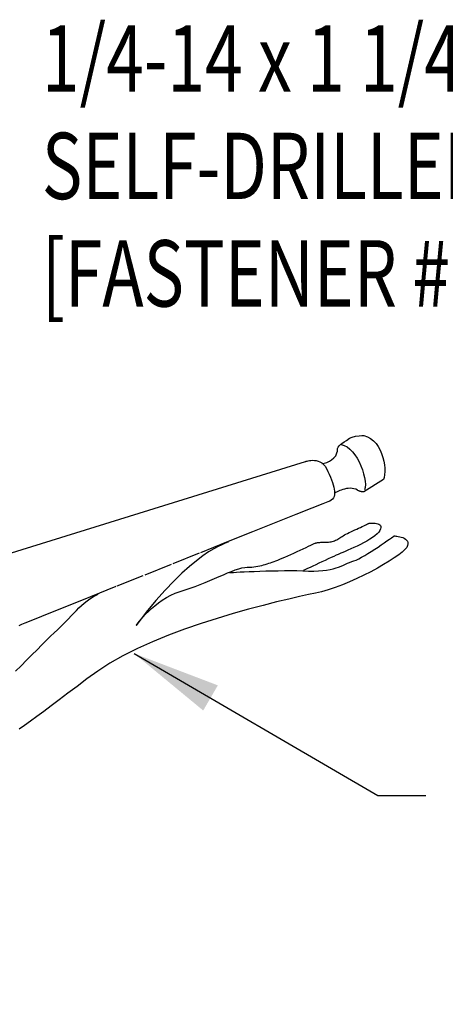
# Model space of a CAD drawing. Units: inches. Extents: x 1.3 to 44.9, y 1.6 to 44.1.
# Drawn here: x 16.2 to 18.6, y 10.8 to 16.3 of the extents above; entities that cross this region are included whole.
import ezdxf

# ---------------------------------------------------------------- set-up
doc = ezdxf.new("R2010")
doc.units = ezdxf.units.IN
doc.header["$LTSCALE"] = 2
doc.header["$MEASUREMENT"] = 0
doc.linetypes.add('NS Dashed 1', pattern=[0.12, 0.08, -0.04])
for name, color, linetype in [('DIM', 2, 'Continuous'), ('NS Bracing', 6, 'NS Dashed 1'), ('TEXT', 2, 'Continuous')]:
    doc.layers.add(name, color=color, linetype=linetype)
doc.styles.add('TEXT1', font='ROMANS.shx', dxfattribs={"width": 0.75, "height": 0.375})
doc.dimstyles.new('DETAIL$7', dxfattribs={"dimscale": 4, "dimtxt": 0.09375, "dimasz": 0.125, "dimexe": 0.0625, "dimexo": 0.125, "dimgap": 0.0625, "dimtad": 1, "dimdec": 4, "dimzin": 3, "dimdsep": 46, "dimlunit": 4, "dimtxsty": 'TEXT1', "dimblk": 'ARCHTICK', "dimcen": 0.0625, "dimclrd": 7, "dimclre": 7, "dimclrt": 2, "dimadec": 0, "dimazin": 0, "dimtfac": 0.59375, "dimtdec": 4, "dimtmove": 0, "dimatfit": 3, "dimfxl": 0, "dimfrac": 2, "dimtolj": 1, "dimtzin": 3, "dimarcsym": 0})

# ---------------------------------------------------------------- blocks, each defined once
blk = doc.blocks.new('_ArchTick')
at = {"color": 0, "const_width": 0.15}
blk.add_lwpolyline([(-0.5, -0.5), (0.5, 0.5)], dxfattribs=at)
blk = doc.blocks.new('FD-F1e')
at = {"layer": 'TEXT', "style": 'TEXT1', "width": 0.75}
for s, p in [('1/4-14 x 1 1/4 LONG-LIFE', (0.0047, -0.0408)), ('SELF-DRILLER W/WASHER', (0.0047, -0.1926)), ('[FASTENER #1E]', (0.0047, -0.3444))]:
    blk.add_text(s, height=0.09375, dxfattribs=at).set_placement(p)
blk.add_attdef('(QUANTITY)', (0.9263, -0.3444), '', height=0.0938, dxfattribs=at)
at = {"layer": 'TEXT', "style": 'TEXT1', "flags": 1}
for tag, p in [('Color', (0.0245, -0.5337)), ('Calc', (0.0245, -0.5337)), ('Opt1', (0.0245, -0.5337)), ('Opt2', (0.0245, -0.5337)), ('Opt3', (0.0245, -0.5337)), ('Multiple', (0.0245, -0.5337)), ('Description', (0.0245, -0.5337)), ('Part', (0.0245, -0.5337)), ('Spare1', (0.0245, -0.7212)), ('Spare2', (0.0245, -0.7212)), ('Spare3', (0.0245, -0.7212)), ('Spare4', (0.0245, -0.7212)), ('Spare5', (0.0245, -0.7212)), ('Spare6', (0.0245, -0.7212)), ('Spare7', (0.0245, -0.7212)), ('Spare8', (0.0245, -0.7212)), ('Spare9', (0.0245, -0.7212)), ('Spare10', (0.0245, -0.7212))]:
    blk.add_attdef(tag, p, '', height=0.0938, dxfattribs=at)

msp = doc.modelspace()

# ---------------------------------------------------------------- linework, layer by layer
at = {"layer": 'NS Bracing'}
for p, q in [((18.06906, 13.95688), (18.08546, 13.96888)), ((18.08546, 13.96888), (18.09981, 13.9759)), ((18.09981, 13.9759), (18.11914, 13.97999)), ((18.11914, 13.97999), (18.13906, 13.98292)), ((18.13906, 13.98292), (18.15516, 13.98467)), ((18.15516, 13.98467), (18.16562, 13.98447)), ((18.16562, 13.98447), (18.1863, 13.9779)), ((18.1863, 13.9779), (18.20484, 13.96781)), ((18.20484, 13.96781), (18.22123, 13.95476)), ((18.01714, 13.8956), (18.01804, 13.91118)), ((18.01804, 13.91118), (18.02044, 13.91837)), ((18.02044, 13.91837), (18.02644, 13.92615)), ((18.02644, 13.92615), (18.03573, 13.93484)), ((18.03573, 13.93484), (18.04212, 13.93962)), ((18.0391, 13.93386), (18.05588, 13.92892)), ((18.04212, 13.93962), (18.05471, 13.94898)), ((18.05471, 13.94898), (18.06906, 13.95688)), ((18.05588, 13.92892), (18.07211, 13.92007)), ((18.07211, 13.92007), (18.08759, 13.90784)), ((18.08759, 13.90784), (18.10226, 13.89268)), ((18.22123, 13.95476), (18.2356, 13.93918)), ((18.2356, 13.93918), (18.24793, 13.92157)), ((18.24793, 13.92157), (18.25839, 13.90238)), ((17.98445, 13.84677), (17.99735, 13.85875)), ((17.99735, 13.85875), (18.00724, 13.86954)), ((18.00724, 13.86954), (18.01414, 13.88631)), ((18.01414, 13.88631), (18.01714, 13.8956)), ((18.10226, 13.89268), (18.11591, 13.87516)), ((18.11591, 13.87516), (18.12848, 13.8557)), ((18.12848, 13.8557), (18.1398, 13.83485)), ((18.25839, 13.90238), (18.26696, 13.88209)), ((18.26696, 13.88209), (18.2738, 13.86112)), ((18.2738, 13.86112), (18.27886, 13.84001)), ((17.83666, 13.8377), (17.83768, 13.83808)), ((17.83768, 13.83808), (17.84063, 13.83906)), ((17.84063, 13.83906), (17.84527, 13.84039)), ((17.84527, 13.84039), (17.85143, 13.84185)), ((17.85143, 13.84185), (17.85882, 13.84318)), ((17.85882, 13.84318), (17.86733, 13.84416)), ((17.86733, 13.84416), (17.87665, 13.84454)), ((17.87665, 13.84454), (17.88664, 13.84404)), ((17.88664, 13.84404), (17.89698, 13.84256)), ((17.89698, 13.84256), (17.90756, 13.83971)), ((17.90756, 13.83971), (17.91809, 13.83537)), ((17.91809, 13.83537), (17.92846, 13.8292)), ((17.92838, 13.8261), (17.94307, 13.8285)), ((17.92846, 13.8292), (17.93832, 13.82104)), ((17.93832, 13.82104), (17.94754, 13.8106)), ((17.94307, 13.8285), (17.95657, 13.83239)), ((17.94754, 13.8106), (17.95589, 13.79771)), ((17.95589, 13.79771), (17.96319, 13.78203)), ((17.95657, 13.83239), (17.97156, 13.84018)), ((17.97156, 13.84018), (17.98445, 13.84677)), ((18.1398, 13.83485), (18.1498, 13.81304)), ((18.1498, 13.81304), (18.15827, 13.79086)), ((18.27886, 13.84001), (18.28228, 13.81917)), ((18.28228, 13.81917), (18.28411, 13.79911)), ((18.28411, 13.79911), (18.28445, 13.78024)), ((17.96319, 13.78203), (17.97052, 13.76536)), ((17.97052, 13.76536), (17.97729, 13.74934)), ((17.97729, 13.74934), (17.98339, 13.73409)), ((18.15827, 13.79086), (18.16514, 13.76876)), ((18.16514, 13.76876), (18.17028, 13.74727)), ((18.17028, 13.74727), (18.17359, 13.72678)), ((18.28081, 13.74806), (18.27696, 13.73567)), ((18.28332, 13.76311), (18.28081, 13.74806)), ((18.28445, 13.78024), (18.28332, 13.76311)), ((17.98339, 13.73409), (17.98879, 13.71959)), ((17.98879, 13.71959), (17.99333, 13.70588)), ((17.99333, 13.70588), (17.99698, 13.69291)), ((17.99698, 13.69291), (17.99959, 13.68077)), ((18.05767, 13.68223), (18.04795, 13.67956)), ((18.06789, 13.68434), (18.05767, 13.68223)), ((18.07839, 13.68573), (18.06789, 13.68434)), ((18.08905, 13.68622), (18.07839, 13.68573)), ((18.09967, 13.68565), (18.08905, 13.68622)), ((18.11019, 13.68384), (18.09967, 13.68565)), ((18.12041, 13.68061), (18.11019, 13.68384)), ((18.27696, 13.73567), (18.16562, 13.66563)), ((18.17407, 13.69109), (18.17102, 13.67685)), ((18.17359, 13.72678), (18.17487, 13.70791)), ((18.17487, 13.70791), (18.17407, 13.69109)), ((17.99449, 13.6326), (17.98919, 13.62558)), ((17.99821, 13.64053), (17.99449, 13.6326)), ((18.00053, 13.64931), (17.99821, 13.64053)), ((17.99959, 13.68077), (18.00114, 13.66944)), ((18.00146, 13.65898), (18.00053, 13.64931)), ((18.00114, 13.66944), (18.00146, 13.65898)), ((18.00702, 13.66248), (18.00451, 13.66109)), ((18.01099, 13.66462), (18.00702, 13.66248)), ((18.01631, 13.66723), (18.01099, 13.66462)), ((18.02278, 13.67025), (18.01631, 13.66723)), ((18.03034, 13.6734), (18.02278, 13.67025)), ((18.03876, 13.67659), (18.03034, 13.6734)), ((18.04795, 13.67956), (18.03876, 13.67659)), ((18.1302, 13.67575), (18.12041, 13.68061)), ((18.13307, 13.674), (18.1302, 13.67575)), ((18.13605, 13.67244), (18.13307, 13.674)), ((18.13906, 13.67109), (18.13605, 13.67244)), ((18.14211, 13.66991), (18.13906, 13.67109)), ((18.1451, 13.66896), (18.14211, 13.66991)), ((18.14805, 13.66812), (18.1451, 13.66896)), ((18.15086, 13.66746), (18.14805, 13.66812)), ((18.15359, 13.66691), (18.15086, 13.66746)), ((18.15608, 13.66649), (18.15359, 13.66691)), ((18.15839, 13.66617), (18.15608, 13.66649)), ((18.16042, 13.66595), (18.15839, 13.66617)), ((18.16222, 13.66579), (18.16042, 13.66595)), ((18.16363, 13.66571), (18.16222, 13.66579)), ((18.16471, 13.66565), (18.16363, 13.66571)), ((18.16539, 13.66565), (18.16471, 13.66565)), ((18.16562, 13.66563), (18.16539, 13.66565)), ((17.87279, 13.57437), (17.78273, 13.53849)), ((17.93453, 13.59886), (17.87279, 13.57437)), ((17.96319, 13.60996), (17.93453, 13.59886)), ((17.97361, 13.61424), (17.96319, 13.60996)), ((17.98227, 13.61945), (17.97361, 13.61424)), ((17.98919, 13.62558), (17.98227, 13.61945)), ((17.78273, 13.53849), (17.66923, 13.4931)), ((17.66923, 13.4931), (17.53703, 13.44022)), ((18.12603, 13.45592), (18.13681, 13.4609)), ((18.13681, 13.4609), (18.14727, 13.46573)), ((18.14727, 13.46573), (18.15716, 13.47037)), ((18.15716, 13.47037), (18.16634, 13.47463)), ((18.16634, 13.47463), (18.17461, 13.47852)), ((18.17461, 13.47852), (18.18182, 13.48187)), ((18.18182, 13.48187), (18.18772, 13.48465)), ((18.18772, 13.48465), (18.19218, 13.48674)), ((18.19218, 13.48674), (18.19499, 13.48806)), ((18.19499, 13.48806), (18.19599, 13.4885)), ((18.19599, 13.4885), (18.19699, 13.48862)), ((18.19699, 13.48862), (18.19981, 13.48884)), ((18.19981, 13.48884), (18.20416, 13.48912)), ((18.20416, 13.48912), (18.20973, 13.4893)), ((18.20973, 13.4893), (18.21615, 13.48932)), ((18.21615, 13.48932), (18.22319, 13.48906)), ((18.22319, 13.48906), (18.23048, 13.4884)), ((18.23048, 13.4884), (18.23773, 13.48725)), ((18.23773, 13.48725), (18.2446, 13.48555)), ((18.2446, 13.48555), (18.25082, 13.4831)), ((18.25082, 13.4831), (18.25606, 13.47987)), ((18.25606, 13.47987), (18.26002, 13.47571)), ((18.26002, 13.47571), (18.26236, 13.47057)), ((18.26282, 13.46431), (18.26102, 13.45682)), ((18.26236, 13.47057), (18.26282, 13.46431)), ((17.53703, 13.44022), (17.39105, 13.3817)), ((18.02497, 13.40226), (18.03095, 13.40603)), ((18.03095, 13.40603), (18.03711, 13.41)), ((18.03711, 13.41), (18.04342, 13.4142)), ((18.04342, 13.4142), (18.05006, 13.41858)), ((18.05006, 13.41858), (18.05701, 13.42312)), ((18.05701, 13.42312), (18.06441, 13.42777)), ((18.06441, 13.42777), (18.07335, 13.43181)), ((18.07335, 13.43181), (18.08312, 13.4362)), ((18.08312, 13.4362), (18.09341, 13.44092)), ((18.09341, 13.44092), (18.10415, 13.44582)), ((18.10415, 13.44582), (18.11505, 13.45088)), ((18.11505, 13.45088), (18.12603, 13.45592)), ((18.21541, 13.40826), (18.19977, 13.39818)), ((18.2293, 13.4184), (18.21541, 13.40826)), ((18.2411, 13.42847), (18.2293, 13.4184)), ((18.25036, 13.43839), (18.2411, 13.42847)), ((18.25672, 13.44801), (18.25036, 13.43839)), ((18.26102, 13.45682), (18.25672, 13.44801)), ((18.31063, 13.39836), (18.32185, 13.40633)), ((18.32185, 13.40633), (18.33038, 13.41241)), ((18.33038, 13.41241), (18.33578, 13.41629)), ((18.33578, 13.41629), (18.33769, 13.41765)), ((18.33769, 13.41765), (18.33885, 13.41761)), ((18.33885, 13.41761), (18.34218, 13.41735)), ((18.34218, 13.41735), (18.34724, 13.41683)), ((18.34724, 13.41683), (18.35373, 13.41593)), ((18.35373, 13.41593), (18.36122, 13.41466)), ((18.36122, 13.41466), (18.36942, 13.41289)), ((18.36942, 13.41289), (18.37792, 13.41055)), ((18.37792, 13.41055), (18.38639, 13.40755)), ((18.38639, 13.40755), (18.39442, 13.40388)), ((17.39105, 13.3817), (17.23605, 13.31958)), ((17.34267, 13.35769), (17.31786, 13.34408)), ((17.36337, 13.36777), (17.34267, 13.35769)), ((17.37973, 13.37483), (17.36337, 13.36777)), ((17.39166, 13.37925), (17.37973, 13.37483)), ((17.39894, 13.38158), (17.39166, 13.37925)), ((17.40143, 13.38222), (17.39894, 13.38158)), ((17.82381, 13.34462), (17.83971, 13.35211)), ((17.83971, 13.35211), (17.8542, 13.35899)), ((17.8542, 13.35899), (17.86693, 13.365)), ((17.86693, 13.365), (17.87745, 13.37005)), ((17.87745, 13.37005), (17.88546, 13.37387)), ((17.88546, 13.37387), (17.89054, 13.37632)), ((17.89054, 13.37632), (17.89233, 13.37716)), ((17.89233, 13.37716), (17.89255, 13.37722)), ((17.89255, 13.37722), (17.89327, 13.37738)), ((17.89327, 13.37738), (17.89446, 13.37764)), ((17.89446, 13.37764), (17.8962, 13.37796)), ((17.8962, 13.37796), (17.89839, 13.37836)), ((17.89839, 13.37836), (17.90112, 13.37878)), ((17.90112, 13.37878), (17.90435, 13.37925)), ((17.90435, 13.37925), (17.90813, 13.37971)), ((17.90813, 13.37971), (17.91242, 13.38019)), ((17.91242, 13.38019), (17.91726, 13.38065)), ((17.91726, 13.38065), (17.92264, 13.38108)), ((17.92264, 13.38108), (17.92862, 13.38146)), ((17.92862, 13.38146), (17.93509, 13.3818)), ((17.93509, 13.3818), (17.9422, 13.38204)), ((17.9422, 13.38204), (17.94986, 13.3822)), ((17.94986, 13.3822), (17.95813, 13.38222)), ((17.95813, 13.38222), (17.96636, 13.38246)), ((17.96636, 13.38246), (17.97408, 13.38316)), ((17.97408, 13.38316), (17.98134, 13.38429)), ((17.98134, 13.38429), (17.98823, 13.38579)), ((17.98823, 13.38579), (17.99477, 13.38772)), ((17.99477, 13.38772), (18.00106, 13.38999)), ((18.00106, 13.38999), (18.00716, 13.3926)), ((18.00716, 13.3926), (18.01316, 13.39551)), ((18.01316, 13.39551), (18.01903, 13.39878)), ((18.01903, 13.39878), (18.02497, 13.40226)), ((18.10991, 13.35142), (18.09238, 13.34351)), ((18.12812, 13.35994), (18.10991, 13.35142)), ((18.14663, 13.36895), (18.12812, 13.35994)), ((18.16499, 13.37842), (18.14663, 13.36895)), ((18.18286, 13.38818), (18.16499, 13.37842)), ((18.19977, 13.39818), (18.18286, 13.38818)), ((18.22777, 13.34201), (18.24658, 13.35439)), ((18.24658, 13.35439), (18.26463, 13.36658)), ((18.26463, 13.36658), (18.2816, 13.37818)), ((18.2816, 13.37818), (18.29707, 13.3889)), ((18.29707, 13.3889), (18.31063, 13.39836)), ((18.39442, 13.40388), (18.40167, 13.3994)), ((18.40855, 13.35186), (18.39888, 13.3402)), ((18.40167, 13.3994), (18.40779, 13.39405)), ((18.40779, 13.39405), (18.41241, 13.38778)), ((18.41357, 13.36264), (18.40855, 13.35186)), ((18.41241, 13.38778), (18.41514, 13.38053)), ((18.41566, 13.37214), (18.41357, 13.36264)), ((18.41514, 13.38053), (18.41566, 13.37214)), ((17.23605, 13.31958), (17.07689, 13.25572)), ((17.25655, 13.30442), (17.22035, 13.27746)), ((17.28909, 13.32649), (17.25655, 13.30442)), ((17.31786, 13.34408), (17.28909, 13.32649)), ((17.70486, 13.29096), (17.72003, 13.29744)), ((17.72003, 13.29744), (17.73646, 13.30459)), ((17.73646, 13.30459), (17.75372, 13.31233)), ((17.75372, 13.31233), (17.77147, 13.32035)), ((17.77147, 13.32035), (17.7893, 13.32856)), ((17.7893, 13.32856), (17.80692, 13.33669)), ((17.80692, 13.33669), (17.82381, 13.34462)), ((17.9816, 13.29501), (17.96512, 13.28744)), ((17.99664, 13.30195), (17.9816, 13.29501)), ((18.00987, 13.30796), (17.99664, 13.30195)), ((18.02079, 13.31288), (18.00987, 13.30796)), ((18.02898, 13.31643), (18.02079, 13.31288)), ((18.03707, 13.31988), (18.02898, 13.31643)), ((18.04787, 13.3244), (18.03707, 13.31988)), ((18.06096, 13.32992), (18.04787, 13.3244)), ((18.07594, 13.33629), (18.06096, 13.32992)), ((18.09238, 13.34351), (18.07594, 13.33629)), ((18.13715, 13.28786), (18.15349, 13.29657)), ((18.15349, 13.29657), (18.17114, 13.30665)), ((18.17114, 13.30665), (18.18965, 13.31782)), ((18.18965, 13.31782), (18.20868, 13.3297)), ((18.20868, 13.3297), (18.22777, 13.34201)), ((18.33855, 13.29304), (18.30978, 13.27451)), ((18.36334, 13.31043), (18.33855, 13.29304)), ((18.38364, 13.32625), (18.36334, 13.31043)), ((18.39888, 13.3402), (18.38364, 13.32625)), ((17.07689, 13.25572), (16.91835, 13.19214)), ((17.18074, 13.2451), (17.13782, 13.20688)), ((17.22035, 13.27746), (17.18074, 13.2451)), ((17.47726, 13.23633), (17.49342, 13.23946)), ((17.49342, 13.23946), (17.50771, 13.24052)), ((17.50771, 13.24052), (17.52068, 13.24075)), ((17.52068, 13.24075), (17.53313, 13.24143)), ((17.53313, 13.24143), (17.54509, 13.24255)), ((17.54509, 13.24255), (17.55664, 13.244)), ((17.55664, 13.244), (17.56776, 13.24586)), ((17.56776, 13.24586), (17.57858, 13.24801)), ((17.57858, 13.24801), (17.58909, 13.25048)), ((17.58909, 13.25048), (17.59942, 13.25317)), ((17.59942, 13.25317), (17.60952, 13.25615)), ((17.60952, 13.25615), (17.61952, 13.2593)), ((17.61952, 13.2593), (17.62943, 13.26267)), ((17.62943, 13.26267), (17.63935, 13.26614)), ((17.63935, 13.26614), (17.64925, 13.26976)), ((17.64925, 13.26976), (17.65927, 13.27345)), ((17.65927, 13.27345), (17.66942, 13.27724)), ((17.66942, 13.27724), (17.67978, 13.281)), ((17.67978, 13.281), (17.69131, 13.28545)), ((17.69131, 13.28545), (17.70486, 13.29096)), ((17.86242, 13.23954), (17.8489, 13.23316)), ((17.87777, 13.24671), (17.86242, 13.23954)), ((17.8944, 13.2545), (17.87777, 13.24671)), ((17.91194, 13.26267), (17.8944, 13.2545)), ((17.92983, 13.27104), (17.91194, 13.26267)), ((17.94773, 13.27937), (17.92983, 13.27104)), ((17.96512, 13.28744), (17.94773, 13.27937)), ((18.00935, 13.23673), (18.02412, 13.24167)), ((18.02412, 13.24167), (18.03778, 13.24679)), ((18.03778, 13.24679), (18.05056, 13.25205)), ((18.05056, 13.25205), (18.06273, 13.25729)), ((18.06273, 13.25729), (18.07449, 13.26247)), ((18.07449, 13.26247), (18.08612, 13.26735)), ((18.08612, 13.26735), (18.09784, 13.2719)), ((18.09784, 13.2719), (18.10995, 13.27594)), ((18.10995, 13.27594), (18.1225, 13.2809)), ((18.1225, 13.2809), (18.13715, 13.28786)), ((18.27766, 13.25508), (18.24269, 13.23523)), ((18.30978, 13.27451), (18.27766, 13.25508)), ((16.91835, 13.19214), (16.76529, 13.13069)), ((17.13782, 13.20688), (17.09184, 13.16233)), ((17.32264, 13.1763), (17.34827, 13.1874)), ((17.34827, 13.1874), (17.37289, 13.19806)), ((17.37289, 13.19806), (17.39648, 13.208)), ((17.39648, 13.208), (17.41882, 13.21702)), ((17.40649, 13.21015), (17.40917, 13.21033)), ((17.40917, 13.21033), (17.41704, 13.21081)), ((17.41704, 13.21081), (17.42958, 13.21154)), ((17.41882, 13.21702), (17.43984, 13.22487)), ((17.42958, 13.21154), (17.44642, 13.21246)), ((17.43984, 13.22487), (17.45935, 13.23141)), ((17.44642, 13.21246), (17.46704, 13.21356)), ((17.45935, 13.23141), (17.47726, 13.23633)), ((17.46704, 13.21356), (17.49107, 13.21473)), ((17.49107, 13.21473), (17.51804, 13.21595)), ((17.51804, 13.21595), (17.54755, 13.21713)), ((17.54755, 13.21713), (17.57909, 13.2183)), ((17.57909, 13.2183), (17.61231, 13.21932)), ((17.61231, 13.21932), (17.6467, 13.22019)), ((17.6467, 13.22019), (17.68189, 13.22085)), ((17.68189, 13.22085), (17.71737, 13.22125)), ((17.71737, 13.22125), (17.75276, 13.22131)), ((17.75276, 13.22131), (17.78761, 13.22101)), ((17.78761, 13.22101), (17.82148, 13.22027)), ((17.82148, 13.22027), (17.854, 13.21902)), ((17.82891, 13.2238), (17.82339, 13.22121)), ((17.83756, 13.22786), (17.82891, 13.2238)), ((17.8489, 13.23316), (17.83756, 13.22786)), ((17.854, 13.21902), (17.88347, 13.21894)), ((17.88347, 13.21894), (17.91009, 13.21993)), ((17.91009, 13.21993), (17.93416, 13.22187)), ((17.93416, 13.22187), (17.95583, 13.22466)), ((17.95583, 13.22466), (17.97544, 13.22812)), ((17.97544, 13.22812), (17.99319, 13.23221)), ((17.99319, 13.23221), (18.00935, 13.23673)), ((18.1665, 13.19548), (18.12637, 13.17632)), ((18.20547, 13.21521), (18.1665, 13.19548)), ((18.24269, 13.23523), (18.20547, 13.21521)), ((16.76529, 13.13069), (16.62254, 13.07339)), ((17.09184, 13.16233), (17.04286, 13.11102)), ((17.1851, 13.12138), (17.21343, 13.13157)), ((17.21343, 13.13157), (17.24151, 13.14232)), ((17.24151, 13.14232), (17.26912, 13.15354)), ((17.26912, 13.15354), (17.29624, 13.16492)), ((17.29624, 13.16492), (17.32264, 13.1763)), ((18.00455, 13.12597), (17.96536, 13.11276)), ((18.04486, 13.14121), (18.00455, 13.12597)), ((18.08563, 13.15812), (18.04486, 13.14121)), ((18.12637, 13.17632), (18.08563, 13.15812)), ((16.62254, 13.07339), (16.49495, 13.02212)), ((16.61768, 13.06207), (16.6334, 13.07219)), ((16.6334, 13.07219), (16.64948, 13.08092)), ((16.64948, 13.08092), (16.6659, 13.08817)), ((17.04286, 13.11102), (16.99115, 13.05241)), ((17.05071, 13.06924), (17.07532, 13.08255)), ((17.07532, 13.08255), (17.10114, 13.09425)), ((17.10114, 13.09425), (17.12814, 13.10387)), ((17.12814, 13.10387), (17.15661, 13.1121)), ((17.15661, 13.1121), (17.1851, 13.12138)), ((17.80251, 13.07464), (17.7421, 13.06081)), ((17.85304, 13.08566), (17.80251, 13.07464)), ((17.89233, 13.09375), (17.85304, 13.08566)), ((17.92774, 13.1019), (17.89233, 13.09375)), ((17.96536, 13.11276), (17.92774, 13.1019)), ((16.49495, 13.02212), (16.38727, 12.9789)), ((16.55687, 13.01088), (16.57184, 13.02505)), ((16.57184, 13.02505), (16.58694, 13.03836)), ((16.58694, 13.03836), (16.6022, 13.05077)), ((16.6022, 13.05077), (16.61768, 13.06207)), ((16.99115, 13.05241), (16.93686, 12.98609)), ((16.96627, 13.00676), (16.98514, 13.02303)), ((16.98514, 13.02303), (17.00556, 13.03912)), ((17.00556, 13.03912), (17.02746, 13.05462)), ((17.02746, 13.05462), (17.05071, 13.06924)), ((17.59687, 13.02491), (17.51476, 13.00295)), ((17.67312, 13.04419), (17.59687, 13.02491)), ((17.7421, 13.06081), (17.67312, 13.04419)), ((16.38727, 12.9789), (16.30442, 12.94559)), ((16.49702, 12.94929), (16.51206, 12.96519)), ((16.51206, 12.96519), (16.52702, 12.98084)), ((16.52702, 12.98084), (16.54193, 12.99612)), ((16.54193, 12.99612), (16.55687, 13.01088)), ((16.93686, 12.98609), (16.88015, 12.91156)), ((16.90808, 12.94702), (16.9199, 12.96043)), ((16.9199, 12.96043), (16.93357, 12.9751)), ((16.93357, 12.9751), (16.94909, 12.99064)), ((16.94909, 12.99064), (16.96627, 13.00676)), ((17.42807, 12.97844), (17.33816, 12.95143)), ((17.51476, 13.00295), (17.42807, 12.97844)), ((16.22379, 12.91243), (16.21779, 12.90918)), ((16.22839, 12.91477), (16.22379, 12.91243)), ((16.23132, 12.91618), (16.22839, 12.91477)), ((16.23236, 12.91662), (16.23132, 12.91618)), ((16.25116, 12.92419), (16.23236, 12.91662)), ((16.30442, 12.94559), (16.25116, 12.92419)), ((16.45073, 12.90165), (16.46639, 12.91739)), ((16.46639, 12.91739), (16.48179, 12.93333)), ((16.48179, 12.93333), (16.49702, 12.94929)), ((16.88015, 12.91156), (16.88131, 12.91323)), ((16.88131, 12.91323), (16.88477, 12.91797)), ((16.88477, 12.91797), (16.89043, 12.92544)), ((16.89043, 12.92544), (16.89825, 12.93523)), ((16.89825, 12.93523), (16.90808, 12.94702)), ((17.24633, 12.92202), (17.15394, 12.8902)), ((17.33816, 12.95143), (17.24633, 12.92202)), ((16.37298, 12.82757), (16.39634, 12.85037)), ((16.39634, 12.85037), (16.41704, 12.87011)), ((16.41704, 12.87011), (16.43479, 12.88625)), ((16.43479, 12.88625), (16.45073, 12.90165)), ((17.06233, 12.85611), (16.97282, 12.81976)), ((17.15394, 12.8902), (17.06233, 12.85611)), ((16.31984, 12.77459), (16.3474, 12.80213)), ((16.3474, 12.80213), (16.37298, 12.82757)), ((16.97282, 12.81976), (16.88673, 12.78129)), ((16.26039, 12.71496), (16.29073, 12.74536)), ((16.29073, 12.74536), (16.31984, 12.77459)), ((16.80543, 12.74068), (16.73026, 12.69806)), ((16.88673, 12.78129), (16.80543, 12.74068)), ((16.19741, 12.65249), (16.22919, 12.68382)), ((16.22919, 12.68382), (16.26039, 12.71496)), ((16.73026, 12.69806), (16.66253, 12.65345)), ((16.66253, 12.65345), (16.60202, 12.60918)), ((16.60202, 12.60918), (16.54573, 12.5674)), ((16.49337, 12.52816), (16.44473, 12.49144)), ((16.54573, 12.5674), (16.49337, 12.52816)), ((16.44473, 12.49144), (16.39956, 12.45733)), ((16.35772, 12.42583), (16.31891, 12.39696)), ((16.39956, 12.45733), (16.35772, 12.42583)), ((16.28295, 12.37068), (16.24955, 12.34712)), ((16.31891, 12.39696), (16.28295, 12.37068)), ((16.24955, 12.34712), (16.21859, 12.32624))]:
    msp.add_line(p, q, dxfattribs=at)
at = {"layer": 'NS Bracing', "linetype": 'Continuous'}
msp.add_line((15.9602, 13.25532), (17.83666, 13.8377), dxfattribs=at)

# ---------------------------------------------------------------- block references
at = {"layer": 'TEXT', "xscale": 4, "yscale": 4, "zscale": 4}
msp.add_blockref('FD-F1e', (16.32824, 16.0903), dxfattribs=at)

# ---------------------------------------------------------------- leaders
at = {"layer": 'DIM'}
for points in [[(16.86789, 12.75352), (18.24634, 11.95169), (18.51604, 11.95169)], [(15.51371, 10.99347), (18.22051, 9.3514), (18.56924, 9.3514)]]:
    msp.add_leader(points, dimstyle='DETAIL$7', dxfattribs=at)

doc.saveas('drawing.dxf')
